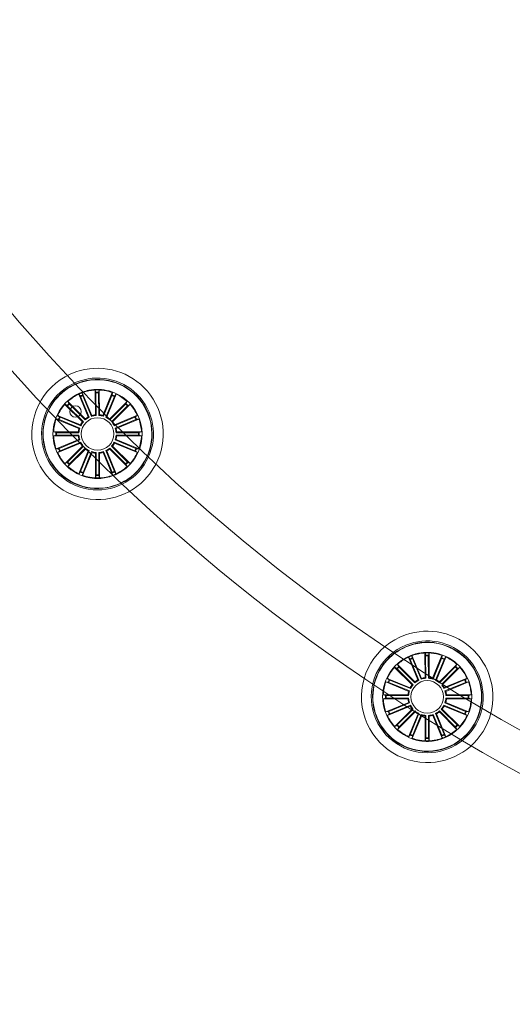
# Model space of a CAD drawing. Units: millimetres. Extents: x 0.1 to 15.7, y -1 to 10.6.
# Drawn here: x 4.7 to 5.1, y 2.1 to 2.8 of the extents above; entities that cross this region are included whole.
import ezdxf

# ---------------------------------------------------------------- set-up
doc = ezdxf.new("R2010")
doc.units = ezdxf.units.MM
doc.layers.add('S&C_lighting', color=8, linetype='Continuous', lineweight=0)

# ---------------------------------------------------------------- blocks, each defined once
blk = doc.blocks.new('*U39')
at = {"layer": 'S&C_lighting', "linetype": 'Continuous', "lineweight": 15}
for p, q in [((-1.02517, -1.00877), (-1.02529, -0.98979)), ((-1.02529, -0.98979), (-1.02475, -0.99154)), ((-1.02523, -0.98979), (-1.02469, -0.99154)), ((-1.02214, -0.98977), (-1.02266, -0.99153)), ((-1.02205, -1.00876), (-1.02214, -0.98977)), ((-1.03292, -1.01203), (-1.04638, -0.99864)), ((-1.04638, -0.99864), (-1.04551, -1.00026)), ((-1.04631, -0.99858), (-1.04544, -1.00019)), ((-1.03808, -0.99303), (-1.03691, -0.99445)), ((-1.03065, -1.0105), (-1.03796, -0.99298)), ((-1.03796, -0.99298), (-1.0368, -0.9944)), ((-1.03659, -0.99485), (-1.02995, -1.01075)), ((-1.02785, -1.00933), (-1.03523, -0.99183)), ((-1.03523, -0.99183), (-1.03503, -0.99366)), ((-1.03486, -0.99412), (-1.02816, -1.01)), ((-1.02473, -0.99204), (-1.02461, -1.00927)), ((-1.02268, -0.99202), (-1.0226, -1.00926)), ((-1.01936, -1.00928), (-1.01218, -0.9917)), ((-1.01252, -0.994), (-1.01904, -1.00995)), ((-1.01058, -0.99479), (-1.01716, -1.01073)), ((-1.01645, -1.01047), (-1.00921, -0.99292)), ((-1.01418, -1.01199), (-1.00077, -0.99855)), ((-1.01218, -0.9917), (-1.01235, -0.99353)), ((-1.01203, -0.99176), (-1.01221, -0.99358)), ((-1.00917, -0.99294), (-1.01033, -0.99436)), ((-1.00074, -0.99858), (-1.00161, -1.00019)), ((-1.03512, -1.01425), (-1.04861, -1.00089)), ((-1.04861, -1.00089), (-1.04699, -1.00175)), ((-1.0485, -1.00076), (-1.04688, -1.00163)), ((-1.04663, -1.00208), (-1.03438, -1.01421)), ((-1.04517, -1.00062), (-1.03295, -1.01277)), ((-1.00197, -1.00053), (-1.01414, -1.01274)), ((-1.00053, -1.00197), (-1.01233, -1.01376)), ((-1.01197, -1.01419), (-0.99855, -1.00076)), ((-0.99855, -1.00076), (-1.00017, -1.00163)), ((-1.03778, -1.01932), (-1.05532, -1.01205)), ((-1.05532, -1.01205), (-1.05349, -1.01224)), ((-1.03663, -1.01653), (-1.05421, -1.00935)), ((-1.05421, -1.00935), (-1.05278, -1.01051)), ((-1.05414, -1.0092), (-1.05271, -1.01036)), ((-1.05303, -1.01241), (-1.0371, -1.019)), ((-1.05233, -1.01071), (-1.03637, -1.01723)), ((-0.99478, -1.01057), (-1.01071, -1.01717)), ((-1.01045, -1.01646), (-0.99291, -1.0092)), ((-0.99402, -1.01241), (-1.00995, -1.019)), ((-1.00927, -1.01932), (-0.99173, -1.01205)), ((-0.99291, -1.0092), (-0.99434, -1.01036)), ((-0.99173, -1.01205), (-0.99356, -1.01224)), ((-1.00995, -1.019), (-1.00927, -1.01932)), ((-1.03831, -1.02201), (-1.0573, -1.02201)), ((-1.0573, -1.02201), (-1.05554, -1.02253)), ((-1.0573, -1.0251), (-1.05554, -1.02457)), ((-1.03831, -1.0251), (-1.0573, -1.0251)), ((-1.03778, -1.02778), (-1.05532, -1.03505)), ((-1.05505, -1.02256), (-1.03781, -1.02256)), ((-1.05505, -1.02455), (-1.03781, -1.02455)), ((-1.05303, -1.0347), (-1.0371, -1.0281)), ((-1.03781, -1.02256), (-1.03831, -1.02201)), ((-1.0371, -1.0281), (-1.03778, -1.02778)), ((-0.99402, -1.0347), (-1.00995, -1.0281)), ((-1.00927, -1.02778), (-0.99173, -1.03505)), ((-0.992, -1.02256), (-1.00924, -1.02256)), ((-1.00924, -1.02455), (-1.00874, -1.0251)), ((-0.992, -1.02455), (-1.00924, -1.02455)), ((-1.00874, -1.02201), (-0.98975, -1.02201)), ((-1.00874, -1.0251), (-0.98975, -1.0251)), ((-0.98975, -1.02201), (-0.99151, -1.02253)), ((-0.98975, -1.0251), (-0.99151, -1.02457)), ((-1.05532, -1.03505), (-1.05349, -1.03486)), ((-1.0366, -1.03064), (-1.05414, -1.0379)), ((-1.05414, -1.0379), (-1.05271, -1.03674)), ((-1.05227, -1.03653), (-1.03634, -1.02994)), ((-1.03507, -1.03292), (-1.0485, -1.04634)), ((-1.04652, -1.04514), (-1.03457, -1.03319)), ((-1.03288, -1.03511), (-1.0463, -1.04854)), ((-1.0451, -1.04656), (-1.03292, -1.03436)), ((-1.03061, -1.03663), (-1.03786, -1.05417)), ((-1.03649, -1.0523), (-1.0299, -1.03637)), ((-1.03433, -1.03295), (-1.03507, -1.03292)), ((-1.01056, -1.0523), (-1.01715, -1.03637)), ((-1.01645, -1.03663), (-1.0092, -1.05417)), ((-1.01417, -1.03511), (-1.00076, -1.04854)), ((-1.00196, -1.04656), (-1.01414, -1.03436)), ((-1.00051, -1.04512), (-1.01271, -1.03294)), ((-1.01197, -1.03291), (-0.99853, -1.04632)), ((-0.99477, -1.03651), (-1.0107, -1.02993)), ((-1.01045, -1.03063), (-0.9929, -1.03788)), ((-0.99291, -1.0379), (-0.99434, -1.03674)), ((-0.99291, -1.03789), (-0.99433, -1.03673)), ((-0.99173, -1.03505), (-0.99356, -1.03486)), ((-0.99173, -1.03504), (-0.99355, -1.03485)), ((-1.02775, -1.03781), (-1.03502, -1.05535)), ((-1.03467, -1.05306), (-1.02807, -1.03713)), ((-1.02507, -1.03834), (-1.02507, -1.05733)), ((-1.02452, -1.05507), (-1.02452, -1.03784)), ((-1.02246, -1.05507), (-1.0225, -1.03783)), ((-1.02195, -1.03834), (-1.02191, -1.05732)), ((-1.01926, -1.0378), (-1.01196, -1.05532)), ((-1.01232, -1.05303), (-1.01895, -1.03712)), ((-1.0485, -1.04634), (-1.04688, -1.04547)), ((-1.04631, -1.04853), (-1.04544, -1.04691)), ((-1.00077, -1.04856), (-1.00164, -1.04694)), ((-1.00074, -1.04853), (-1.00161, -1.04691)), ((-0.99858, -1.04637), (-1.0002, -1.0455)), ((-0.99855, -1.04634), (-1.00017, -1.04547)), ((-0.99854, -1.04633), (-1.00016, -1.04546)), ((-1.03788, -1.05416), (-1.03672, -1.05274)), ((-1.03504, -1.05534), (-1.03485, -1.05351)), ((-1.03502, -1.05535), (-1.03484, -1.05352)), ((-1.02508, -1.05732), (-1.02456, -1.05557)), ((-1.02199, -1.05733), (-1.02252, -1.05557)), ((-1.02192, -1.05732), (-1.02246, -1.05556)), ((-1.01198, -1.05533), (-1.01216, -1.0535)), ((-1.00921, -1.05418), (-1.01037, -1.05276)), ((-1.00912, -1.05414), (-1.01029, -1.05272)), ((-0.78465, -1.19513), (-0.78348, -1.19654)), ((-0.77722, -1.21259), (-0.78454, -1.19507)), ((-0.78454, -1.19507), (-0.78337, -1.19649)), ((-0.77442, -1.21142), (-0.7818, -1.19393)), ((-0.7818, -1.19393), (-0.78161, -1.19575)), ((-0.77174, -1.21087), (-0.77187, -1.19188)), ((-0.77187, -1.19188), (-0.77133, -1.19364)), ((-0.7718, -1.19188), (-0.77127, -1.19364)), ((-0.7713, -1.19413), (-0.77119, -1.21137)), ((-0.76925, -1.19412), (-0.76917, -1.21136)), ((-0.76871, -1.19186), (-0.76923, -1.19363)), ((-0.76862, -1.21085), (-0.76871, -1.19186)), ((-0.76594, -1.21137), (-0.75875, -1.1938)), ((-0.76303, -1.21256), (-0.75579, -1.19501)), ((-0.75875, -1.1938), (-0.75893, -1.19563)), ((-0.7586, -1.19385), (-0.75879, -1.19568)), ((-0.75575, -1.19503), (-0.75691, -1.19646)), ((-0.7817, -1.21634), (-0.79519, -1.20298)), ((-0.79519, -1.20298), (-0.79357, -1.20384)), ((-0.79508, -1.20286), (-0.79346, -1.20373)), ((-0.7795, -1.21412), (-0.79296, -1.20073)), ((-0.79296, -1.20073), (-0.79208, -1.20235)), ((-0.79289, -1.20067), (-0.79202, -1.20229)), ((-0.79175, -1.20271), (-0.77953, -1.21487)), ((-0.78316, -1.19694), (-0.77652, -1.21285)), ((-0.78144, -1.19621), (-0.77474, -1.2121)), ((-0.75909, -1.19609), (-0.76562, -1.21205)), ((-0.75716, -1.19689), (-0.76373, -1.21282)), ((-0.76075, -1.21408), (-0.74735, -1.20064)), ((-0.74855, -1.20262), (-0.76072, -1.21483)), ((-0.75855, -1.21628), (-0.74513, -1.20286)), ((-0.74731, -1.20067), (-0.74818, -1.20229)), ((-0.74513, -1.20286), (-0.74674, -1.20373)), ((-0.7932, -1.20417), (-0.78095, -1.2163)), ((-0.74711, -1.20406), (-0.7589, -1.21585)), ((-0.78436, -1.22141), (-0.8019, -1.21415)), ((-0.8019, -1.21415), (-0.80007, -1.21433)), ((-0.78321, -1.21862), (-0.80078, -1.21145)), ((-0.80078, -1.21145), (-0.79936, -1.2126)), ((-0.80071, -1.21129), (-0.79929, -1.21245)), ((-0.7996, -1.2145), (-0.78368, -1.2211)), ((-0.79891, -1.21281), (-0.78295, -1.21932)), ((-0.74136, -1.21266), (-0.75729, -1.21926)), ((-0.75703, -1.21856), (-0.73949, -1.21129)), ((-0.7406, -1.2145), (-0.75652, -1.2211)), ((-0.75585, -1.22141), (-0.73831, -1.21415)), ((-0.73949, -1.21129), (-0.74091, -1.21245)), ((-0.73831, -1.21415), (-0.74013, -1.21433)), ((-0.78489, -1.2241), (-0.80387, -1.2241)), ((-0.80387, -1.2241), (-0.80212, -1.22463)), ((-0.80162, -1.22465), (-0.78439, -1.22465)), ((-0.78439, -1.22465), (-0.78489, -1.2241)), ((-0.75652, -1.2211), (-0.75585, -1.22141)), ((-0.73858, -1.22465), (-0.75582, -1.22465)), ((-0.75531, -1.2241), (-0.73633, -1.2241)), ((-0.73633, -1.2241), (-0.73809, -1.22463)), ((-0.80387, -1.22719), (-0.80212, -1.22666)), ((-0.78489, -1.22719), (-0.80387, -1.22719)), ((-0.78436, -1.22988), (-0.8019, -1.23714)), ((-0.80162, -1.22664), (-0.78439, -1.22664)), ((-0.78317, -1.23273), (-0.80071, -1.24)), ((-0.7996, -1.23679), (-0.78368, -1.23019)), ((-0.79884, -1.23863), (-0.78292, -1.23203)), ((-0.78368, -1.23019), (-0.78436, -1.22988)), ((-0.74135, -1.2386), (-0.75728, -1.23202)), ((-0.75702, -1.23272), (-0.73948, -1.23997)), ((-0.7406, -1.23679), (-0.75652, -1.23019)), ((-0.75585, -1.22988), (-0.73831, -1.23714)), ((-0.75582, -1.22664), (-0.75531, -1.22719)), ((-0.73858, -1.22664), (-0.75582, -1.22664)), ((-0.75531, -1.22719), (-0.73633, -1.22719)), ((-0.73633, -1.22719), (-0.73809, -1.22666)), ((-0.8019, -1.23714), (-0.80007, -1.23696)), ((-0.80071, -1.24), (-0.79929, -1.23884)), ((-0.78165, -1.23501), (-0.79508, -1.24843)), ((-0.79309, -1.24723), (-0.78115, -1.23528)), ((-0.77946, -1.2372), (-0.79288, -1.25063)), ((-0.79168, -1.24865), (-0.77949, -1.23645)), ((-0.77718, -1.23872), (-0.78444, -1.25626)), ((-0.78307, -1.25439), (-0.77648, -1.23846)), ((-0.78091, -1.23504), (-0.78165, -1.23501)), ((-0.77433, -1.2399), (-0.7816, -1.25744)), ((-0.78124, -1.25515), (-0.77465, -1.23922)), ((-0.77165, -1.24043), (-0.77164, -1.25942)), ((-0.77109, -1.25717), (-0.7711, -1.23993)), ((-0.76904, -1.25716), (-0.76907, -1.23993)), ((-0.76852, -1.24043), (-0.76848, -1.25942)), ((-0.76584, -1.23989), (-0.75854, -1.25741)), ((-0.75889, -1.25512), (-0.76553, -1.23921)), ((-0.75714, -1.2544), (-0.76373, -1.23847)), ((-0.76302, -1.23872), (-0.75577, -1.25627)), ((-0.76075, -1.2372), (-0.74733, -1.25064)), ((-0.74853, -1.24866), (-0.76071, -1.23646)), ((-0.74709, -1.24721), (-0.75929, -1.23503)), ((-0.75854, -1.235), (-0.74511, -1.24841)), ((-0.73948, -1.23999), (-0.74091, -1.23883)), ((-0.73949, -1.24), (-0.74091, -1.23884)), ((-0.7383, -1.23713), (-0.74013, -1.23695)), ((-0.73831, -1.23714), (-0.74013, -1.23696)), ((-0.79508, -1.24843), (-0.79346, -1.24756)), ((-0.74516, -1.24847), (-0.74677, -1.24759)), ((-0.74513, -1.24843), (-0.74674, -1.24756)), ((-0.74512, -1.24843), (-0.74674, -1.24756)), ((-0.79289, -1.25062), (-0.79202, -1.249)), ((-0.78445, -1.25626), (-0.78329, -1.25483)), ((-0.78161, -1.25743), (-0.78143, -1.25561)), ((-0.7816, -1.25744), (-0.78141, -1.25561)), ((-0.75855, -1.25742), (-0.75874, -1.25559)), ((-0.75579, -1.25627), (-0.75695, -1.25485)), ((-0.7557, -1.25623), (-0.75686, -1.25481)), ((-0.74734, -1.25065), (-0.74821, -1.24903)), ((-0.74731, -1.25062), (-0.74818, -1.249)), ((-0.77166, -1.25942), (-0.77113, -1.25766)), ((-0.76857, -1.25942), (-0.7691, -1.25766)), ((-0.7685, -1.25942), (-0.76903, -1.25766))]:
    blk.add_line(p, q, dxfattribs=at)
at = {"layer": 'S&C_lighting'}
for centre, radius in [((0, 0), 1.46198), ((0, 0), 1.43302), ((-1.04045, -1.00634), 0.00441)]:
    blk.add_circle(centre, radius, dxfattribs=at)
at = {"layer": 'S&C_lighting', "linetype": 'Continuous', "lineweight": 15}
for centre in [(-1.02352, -1.02355), (-0.7701, -1.22564)]:
    blk.add_circle(centre, 0.0125, dxfattribs=at)
for centre, radius, start, end in [((-1.02352, -1.02355), 0.0505, 109.35823, 268.64177), ((-1.02352, -1.02355), 0.0505, 45, 109.35823), ((-1.02352, -1.02355), 0.043, 112.5598, 265.4402), ((-1.02352, -1.02355), 0.04199, 78.36979, 225), ((-1.02352, -1.02355), 0.043, 45, 112.5598), ((-1.02352, -1.02355), 0.04175, 264.81197, 113.18803), ((-1.02352, -1.02355), 0.04199, 299.63021, 78.36979), ((-1.02352, -1.02355), 0.04175, 113.18803, 225), ((-1.02307, -1.02527), 0.03598, 101.34913, 117.17575), ((-1.02362, -1.02329), 0.03353, 101.10491, 118.21955), ((-1.02346, -1.02436), 0.03502, 75.40695, 101.02192), ((-1.02352, -1.02355), 0.03381, 74.70601, 101.17549), ((-1.02352, -1.02355), 0.0505, 268.64177, 45), ((-1.02352, -1.02355), 0.03425, 45, 74.95997), ((-1.02352, -1.02355), 0.03381, 70.12023, 74.70601), ((-1.02352, -1.02355), 0.03425, 117.81734, 260.18266), ((-1.02352, -1.02355), 0.03381, 118.14897, 132.37977), ((-1.02352, -1.02355), 0.03203, 111.05348, 114.69241), ((-1.02352, -1.02355), 0.03154, 111.06443, 114.68147), ((-1.02352, -1.02355), 0.043, 265.4402, 45), ((-1.02352, -1.02355), 0.03203, 88.44737, 92.0863), ((-1.02352, -1.02355), 0.03154, 88.45831, 92.07536), ((-1.02352, -1.02355), 0.03154, 65.69148, 69.30852), ((-1.02352, -1.02355), 0.03203, 65.68054, 69.31946), ((-1.02352, -1.02355), 0.03381, 47.62023, 64.87977), ((-1.02352, -1.02355), 0.03381, 137.62023, 154.87977), ((-1.02352, -1.02355), 0.03203, 133.18054, 136.81946), ((-1.02352, -1.02355), 0.03154, 133.19148, 136.80852), ((-1.02352, -1.02355), 0.03425, 303.04003, 45), ((-1.02352, -1.02355), 0.03154, 43.19148, 46.80852), ((-1.02352, -1.02355), 0.03203, 43.18054, 46.81946), ((-1.02352, -1.02355), 0.03381, 25.12023, 42.37977), ((-1.02352, -1.02355), 0.03381, 160.12023, 177.37977), ((-1.02352, -1.02355), 0.03203, 155.68054, 159.31946), ((-1.02352, -1.02355), 0.03154, 155.69148, 159.30852), ((-1.02352, -1.02355), 0.01432, 139.27492, 153.80295), ((-1.02352, -1.02355), 0.01432, 116.64342, 131.17145), ((-1.02352, -1.02355), 0.01487, 118.62403, 129.19084), ((-1.02352, -1.02355), 0.01432, 94.35893, 108.88696), ((-1.02352, -1.02355), 0.01487, 96.33954, 106.90636), ((-1.02352, -1.02355), 0.01432, 71.75282, 86.28085), ((-1.02352, -1.02355), 0.01487, 73.73343, 84.30024), ((-1.02352, -1.02355), 0.01432, 49.06146, 63.58949), ((-1.02352, -1.02355), 0.01487, 51.04207, 61.60888), ((-1.02352, -1.02355), 0.01487, 28.46659, 39.03341), ((-1.02352, -1.02355), 0.03154, 20.69148, 24.30852), ((-1.02352, -1.02355), 0.03203, 20.68054, 24.31946), ((-1.02352, -1.02355), 0.03381, 2.62023, 19.87977), ((-1.02352, -1.02355), 0.01487, 163.46659, 174.03341), ((-1.02352, -1.02355), 0.01432, 161.48599, 176.01401), ((-1.02352, -1.02355), 0.01487, 141.25553, 151.82234), ((-1.02352, -1.02355), 0.01432, 26.48599, 37.61584), ((-1.02352, -1.02355), 0.01432, 3.98599, 18.51401), ((-1.02352, -1.02355), 0.01487, 5.96659, 16.53341), ((-1.02352, -1.02355), 0.03381, 182.62023, 199.87977), ((-1.02352, -1.02355), 0.03203, 178.18054, 181.81946), ((-1.02352, -1.02355), 0.03154, 178.19148, 181.80852), ((-1.02352, -1.02355), 0.01487, 185.96659, 196.53341), ((-1.02352, -1.02355), 0.01432, 183.98599, 198.51401), ((-1.02352, -1.02355), 0.01432, 341.48599, 356.01401), ((-1.02352, -1.02355), 0.01487, 343.46659, 354.03341), ((-1.02352, -1.02355), 0.03154, 358.19148, 1.80852), ((-1.02352, -1.02355), 0.03381, 340.12023, 357.37977), ((-1.02352, -1.02355), 0.03203, 358.18054, 1.81946), ((-1.02352, -1.02355), 0.03203, 200.68054, 204.31946), ((-1.02352, -1.02355), 0.03154, 200.69148, 204.30852), ((-1.02352, -1.02355), 0.01487, 208.46659, 219.03341), ((-1.02352, -1.02355), 0.01432, 206.48599, 218.75932), ((-1.02352, -1.02355), 0.01432, 229.01531, 243.54334), ((-1.02352, -1.02355), 0.01487, 230.99592, 241.56273), ((-1.02352, -1.02355), 0.01432, 296.44057, 310.9686), ((-1.02352, -1.02355), 0.01487, 298.42118, 308.98799), ((-1.02352, -1.02355), 0.01432, 319.03378, 333.56181), ((-1.02352, -1.02355), 0.01487, 321.01439, 331.5812), ((-1.02352, -1.02355), 0.03154, 335.70995, 339.327), ((-1.02352, -1.02355), 0.03154, 335.69148, 339.30852), ((-1.02352, -1.02355), 0.03203, 335.68054, 339.31946), ((-1.02352, -1.02355), 0.03203, 335.69901, 339.33794), ((-1.02352, -1.02355), 0.03381, 205.12023, 222.37977), ((-1.02352, -1.02355), 0.01432, 251.49022, 266.01825), ((-1.02352, -1.02355), 0.01487, 253.47083, 264.03765), ((-1.02352, -1.02355), 0.01432, 274.10887, 288.6369), ((-1.02352, -1.02355), 0.01487, 276.08948, 286.6563), ((-1.02352, -1.02355), 0.03381, 317.62023, 334.87977), ((-1.02352, -1.02355), 0.03203, 223.18054, 226.81946), ((-1.02352, -1.02355), 0.03154, 223.19148, 226.80852), ((-1.02352, -1.02355), 0.03381, 227.62023, 244.87977), ((-1.02352, -1.02355), 0.03381, 290.74104, 303.29399), ((-1.02352, -1.02355), 0.03381, 303.29399, 312.37977), ((-1.02352, -1.02355), 0.03154, 313.11674, 316.73378), ((-1.02352, -1.02355), 0.03154, 313.19148, 316.80852), ((-1.02352, -1.02355), 0.03203, 313.1058, 316.74472), ((-1.02352, -1.02355), 0.03203, 313.18054, 316.81946), ((-1.02352, -1.02355), 0.04199, 225, 299.63021), ((-1.02352, -1.02355), 0.04175, 225, 264.81197), ((-1.02352, -1.02355), 0.03203, 245.68054, 249.31946), ((-1.02352, -1.02355), 0.03154, 245.69148, 249.30852), ((-1.02352, -1.02355), 0.03381, 250.12023, 259.85103), ((-1.02352, -1.02355), 0.03381, 259.85103, 271.7425), ((-1.02342, -1.01885), 0.03891, 261.21684, 271.3833), ((-1.02352, -1.02355), 0.03203, 268.15545, 271.79438), ((-1.02352, -1.02355), 0.03154, 268.16639, 271.78344), ((-1.02352, -1.02355), 0.03381, 271.7425, 290.74104), ((-1.02352, -1.02355), 0.03421, 271.7425, 290.74104), ((-1.02352, -1.02355), 0.03154, 290.78504, 294.40209), ((-1.02352, -1.02355), 0.03203, 290.7741, 294.41303), ((-1.02517, -1.01985), 0.03826, 291.07335, 302.0736), ((-0.7701, -1.22564), 0.0505, 109.35823, 268.64177), ((-0.7701, -1.22564), 0.0505, 45, 109.35823), ((-0.7701, -1.22564), 0.043, 112.5598, 265.4402), ((-0.7701, -1.22564), 0.04199, 78.36979, 225), ((-0.7701, -1.22564), 0.04175, 113.18803, 225), ((-0.7701, -1.22564), 0.043, 45, 112.5598), ((-0.7701, -1.22564), 0.04175, 264.81197, 113.18803), ((-0.7701, -1.22564), 0.04199, 299.63021, 78.36979), ((-0.7701, -1.22564), 0.03425, 117.81734, 260.18266), ((-0.7701, -1.22564), 0.03381, 118.14897, 132.37977), ((-0.76965, -1.22736), 0.03598, 101.34913, 117.17575), ((-0.7702, -1.22538), 0.03353, 101.10491, 118.21955), ((-0.7701, -1.22564), 0.03203, 111.05348, 114.69241), ((-0.77004, -1.22646), 0.03502, 75.40695, 101.02192), ((-0.7701, -1.22564), 0.03381, 74.70601, 101.17549), ((-0.7701, -1.22564), 0.043, 265.4402, 45), ((-0.7701, -1.22564), 0.0505, 268.64177, 45), ((-0.7701, -1.22564), 0.03203, 88.44737, 92.0863), ((-0.7701, -1.22564), 0.03154, 88.45831, 92.07536), ((-0.7701, -1.22564), 0.03425, 45, 74.95997), ((-0.7701, -1.22564), 0.03381, 70.12023, 74.70601), ((-0.7701, -1.22564), 0.03203, 65.68054, 69.31946), ((-0.7701, -1.22564), 0.03381, 47.62023, 64.87977), ((-0.7701, -1.22564), 0.03381, 137.62023, 154.87977), ((-0.7701, -1.22564), 0.03203, 133.18054, 136.81946), ((-0.7701, -1.22564), 0.03154, 133.19148, 136.80852), ((-0.7701, -1.22564), 0.03154, 111.06443, 114.68147), ((-0.7701, -1.22564), 0.03154, 65.69148, 69.30852), ((-0.7701, -1.22564), 0.03425, 303.04003, 45), ((-0.7701, -1.22564), 0.03154, 43.19148, 46.80852), ((-0.7701, -1.22564), 0.03203, 43.18054, 46.81946), ((-0.7701, -1.22564), 0.03381, 25.12023, 42.37977), ((-0.7701, -1.22564), 0.01487, 96.33954, 106.90636), ((-0.7701, -1.22564), 0.01487, 73.73343, 84.30024), ((-0.7701, -1.22564), 0.03381, 160.12023, 177.37977), ((-0.7701, -1.22564), 0.03203, 155.68054, 159.31946), ((-0.7701, -1.22564), 0.03154, 155.69148, 159.30852), ((-0.7701, -1.22564), 0.01487, 141.25553, 151.82234), ((-0.7701, -1.22564), 0.01432, 139.27492, 153.80295), ((-0.7701, -1.22564), 0.01432, 116.64342, 131.17145), ((-0.7701, -1.22564), 0.01487, 118.62403, 129.19084), ((-0.7701, -1.22564), 0.01432, 94.35893, 108.88696), ((-0.7701, -1.22564), 0.01432, 71.75282, 86.28085), ((-0.7701, -1.22564), 0.01432, 49.06146, 63.58949), ((-0.7701, -1.22564), 0.01487, 51.04207, 61.60888), ((-0.7701, -1.22564), 0.01432, 26.48599, 37.61584), ((-0.7701, -1.22564), 0.01487, 28.46659, 39.03341), ((-0.7701, -1.22564), 0.03154, 20.69148, 24.30852), ((-0.7701, -1.22564), 0.03203, 20.68054, 24.31946), ((-0.7701, -1.22564), 0.03381, 2.62023, 19.87977), ((-0.7701, -1.22564), 0.03203, 178.18054, 181.81946), ((-0.7701, -1.22564), 0.03154, 178.19148, 181.80852), ((-0.7701, -1.22564), 0.01487, 163.46659, 174.03341), ((-0.7701, -1.22564), 0.01432, 161.48599, 176.01401), ((-0.7701, -1.22564), 0.01432, 3.98599, 18.51401), ((-0.7701, -1.22564), 0.01487, 5.96659, 16.53341), ((-0.7701, -1.22564), 0.03154, 358.19148, 1.80852), ((-0.7701, -1.22564), 0.03203, 358.18054, 1.81946), ((-0.7701, -1.22564), 0.03381, 182.62023, 199.87977), ((-0.7701, -1.22564), 0.01487, 185.96659, 196.53341), ((-0.7701, -1.22564), 0.01432, 183.98599, 198.51401), ((-0.7701, -1.22564), 0.01487, 208.46659, 219.03341), ((-0.7701, -1.22564), 0.01432, 206.48599, 218.75932), ((-0.7701, -1.22564), 0.01432, 319.03378, 333.56181), ((-0.7701, -1.22564), 0.01487, 321.01439, 331.5812), ((-0.7701, -1.22564), 0.01432, 341.48599, 356.01401), ((-0.7701, -1.22564), 0.01487, 343.46659, 354.03341), ((-0.7701, -1.22564), 0.03381, 340.12023, 357.37977), ((-0.7701, -1.22564), 0.03381, 205.12023, 222.37977), ((-0.7701, -1.22564), 0.03203, 200.68054, 204.31946), ((-0.7701, -1.22564), 0.03154, 200.69148, 204.30852), ((-0.7701, -1.22564), 0.01432, 229.01531, 243.54334), ((-0.7701, -1.22564), 0.01487, 230.99592, 241.56273), ((-0.7701, -1.22564), 0.01432, 251.49022, 266.01825), ((-0.7701, -1.22564), 0.01487, 253.47083, 264.03765), ((-0.7701, -1.22564), 0.01432, 274.10887, 288.6369), ((-0.7701, -1.22564), 0.01487, 276.08948, 286.6563), ((-0.7701, -1.22564), 0.01432, 296.44057, 310.9686), ((-0.7701, -1.22564), 0.01487, 298.42118, 308.98799), ((-0.7701, -1.22564), 0.03381, 317.62023, 334.87977), ((-0.7701, -1.22564), 0.03154, 335.69148, 339.30852), ((-0.7701, -1.22564), 0.03154, 335.70995, 339.327), ((-0.7701, -1.22564), 0.03203, 335.69901, 339.33794), ((-0.7701, -1.22564), 0.03203, 335.68054, 339.31946), ((-0.7701, -1.22564), 0.03203, 223.18054, 226.81946), ((-0.7701, -1.22564), 0.03154, 223.19148, 226.80852), ((-0.7701, -1.22564), 0.03154, 313.11674, 316.73378), ((-0.7701, -1.22564), 0.03154, 313.19148, 316.80852), ((-0.7701, -1.22564), 0.03203, 313.1058, 316.74472), ((-0.7701, -1.22564), 0.03203, 313.18054, 316.81946), ((-0.7701, -1.22564), 0.04199, 225, 299.63021), ((-0.7701, -1.22564), 0.04175, 225, 264.81197), ((-0.7701, -1.22564), 0.03381, 227.62023, 244.87977), ((-0.7701, -1.22564), 0.03203, 245.68054, 249.31946), ((-0.7701, -1.22564), 0.03154, 245.69148, 249.30852), ((-0.7701, -1.22564), 0.03154, 290.78504, 294.40209), ((-0.7701, -1.22564), 0.03203, 290.7741, 294.41303), ((-0.7701, -1.22564), 0.03381, 290.74104, 303.29399), ((-0.77174, -1.22194), 0.03826, 291.07335, 302.0736), ((-0.7701, -1.22564), 0.03381, 303.29399, 312.37977), ((-0.7701, -1.22564), 0.03381, 250.12023, 259.85103), ((-0.7701, -1.22564), 0.03381, 259.85103, 271.7425), ((-0.77, -1.22094), 0.03891, 261.21684, 271.3833), ((-0.7701, -1.22564), 0.03203, 268.15545, 271.79438), ((-0.7701, -1.22564), 0.03154, 268.16639, 271.78344), ((-0.7701, -1.22564), 0.03381, 271.7425, 290.74104), ((-0.7701, -1.22564), 0.03421, 271.7425, 290.74104)]:
    blk.add_arc(centre, radius, start, end, dxfattribs=at)
for points, knots in [([(-1.03669, -0.99489), (-1.03672, -0.99484), (-1.03676, -0.99474), (-1.03682, -0.9946), (-1.03687, -0.9945), (-1.0369, -0.99446), (-1.0369, -0.99445), (-1.03691, -0.99445)], [0, 0, 0, 0, 0.241149, 0.482344, 0.723442, 0.964622, 1, 1, 1, 1]), ([(-1.03503, -0.99366), (-1.03503, -0.99367), (-1.03502, -0.9937), (-1.03498, -0.99381), (-1.03493, -0.99394), (-1.03489, -0.99405), (-1.03486, -0.99411), (-1.03486, -0.99412)], [0, 0, 0, 0, 0.241469, 0.483021, 0.724231, 0.965315, 1, 1, 1, 1]), ([(-1.02473, -0.99204), (-1.02473, -0.99198), (-1.02473, -0.99187), (-1.02473, -0.99172), (-1.02474, -0.99161), (-1.02475, -0.99156), (-1.02475, -0.99155), (-1.02475, -0.99154)], [0, 0, 0, 0, 0.241174, 0.482354, 0.723462, 0.96463, 1, 1, 1, 1]), ([(-1.02467, -0.99203), (-1.02467, -0.99198), (-1.02467, -0.99187), (-1.02467, -0.99172), (-1.02468, -0.9916), (-1.02469, -0.99156), (-1.02469, -0.99154), (-1.02469, -0.99154)], [0, 0, 0, 0, 0.241149, 0.482344, 0.723442, 0.964622, 1, 1, 1, 1]), ([(-1.02266, -0.99153), (-1.02266, -0.99155), (-1.02266, -0.99158), (-1.02267, -0.99169), (-1.02268, -0.99183), (-1.02268, -0.99195), (-1.02268, -0.99202), (-1.02268, -0.99202)], [0, 0, 0, 0, 0.241469, 0.483021, 0.724231, 0.965315, 1, 1, 1, 1]), ([(-1.01252, -0.994), (-1.0125, -0.99394), (-1.01246, -0.99384), (-1.0124, -0.9937), (-1.01237, -0.99359), (-1.01235, -0.99355), (-1.01235, -0.99353), (-1.01235, -0.99353)], [0, 0, 0, 0, 0.241174, 0.482354, 0.723462, 0.96463, 1, 1, 1, 1]), ([(-1.01238, -0.99405), (-1.01236, -0.994), (-1.01232, -0.99389), (-1.01226, -0.99375), (-1.01223, -0.99364), (-1.01221, -0.9936), (-1.01221, -0.99359), (-1.01221, -0.99358)], [0, 0, 0, 0, 0.241149, 0.482341, 0.723446, 0.96463, 1, 1, 1, 1]), ([(-1.01033, -0.99436), (-1.01034, -0.99438), (-1.01036, -0.9944), (-1.01041, -0.9945), (-1.01047, -0.99463), (-1.01051, -0.99474), (-1.01054, -0.9948), (-1.01054, -0.99481)], [0, 0, 0, 0, 0.241463, 0.483027, 0.72422, 0.965301, 1, 1, 1, 1]), ([(-1.04652, -1.00197), (-1.04656, -1.00193), (-1.04664, -1.00185), (-1.04675, -1.00174), (-1.04683, -1.00167), (-1.04687, -1.00164), (-1.04688, -1.00163), (-1.04688, -1.00163)], [0, 0, 0, 0, 0.241155, 0.482348, 0.723454, 0.964626, 1, 1, 1, 1]), ([(-1.04544, -1.00019), (-1.04543, -1.00021), (-1.04542, -1.00023), (-1.04534, -1.00032), (-1.04524, -1.00042), (-1.04516, -1.00051), (-1.04512, -1.00055), (-1.04511, -1.00056)], [0, 0, 0, 0, 0.241471, 0.483022, 0.724242, 0.965298, 1, 1, 1, 1]), ([(-1.00194, -1.00056), (-1.0019, -1.00052), (-1.00182, -1.00044), (-1.00172, -1.00033), (-1.00164, -1.00024), (-1.00161, -1.00021), (-1.00161, -1.0002), (-1.00161, -1.00019)], [0, 0, 0, 0, 0.241155, 0.482348, 0.723453, 0.964628, 1, 1, 1, 1]), ([(-1.00017, -1.00163), (-1.00018, -1.00164), (-1.00021, -1.00166), (-1.00029, -1.00173), (-1.00039, -1.00183), (-1.00048, -1.00191), (-1.00053, -1.00196), (-1.00053, -1.00197)], [0, 0, 0, 0, 0.241469, 0.483018, 0.724234, 0.965302, 1, 1, 1, 1]), ([(-1.05303, -1.01241), (-1.05308, -1.01239), (-1.05318, -1.01234), (-1.05332, -1.01229), (-1.05343, -1.01225), (-1.05348, -1.01224), (-1.05349, -1.01224), (-1.05349, -1.01224)], [0, 0, 0, 0, 0.241174, 0.482354, 0.723462, 0.96463, 1, 1, 1, 1]), ([(-1.05271, -1.01036), (-1.0527, -1.01037), (-1.05267, -1.01039), (-1.05257, -1.01043), (-1.05244, -1.01049), (-1.05233, -1.01054), (-1.05227, -1.01057), (-1.05227, -1.01057)], [0, 0, 0, 0, 0.241453, 0.483017, 0.724212, 0.965283, 1, 1, 1, 1]), ([(-1.02461, -1.00927), (-1.02473, -1.00917), (-1.02491, -1.009), (-1.0251, -1.00884), (-1.02517, -1.00877)], [0, 0, 0, 0, 0.620911, 1, 1, 1, 1]), ([(-1.01904, -1.00995), (-1.01911, -1.00981), (-1.01921, -1.00959), (-1.01932, -1.00936), (-1.01936, -1.00928)], [0, 0, 0, 0, 0.620911, 1, 1, 1, 1]), ([(-0.99478, -1.01057), (-0.99473, -1.01055), (-0.99463, -1.0105), (-0.99449, -1.01044), (-0.99439, -1.01039), (-0.99435, -1.01037), (-0.99434, -1.01036), (-0.99434, -1.01036)], [0, 0, 0, 0, 0.241151, 0.482335, 0.723441, 0.964628, 1, 1, 1, 1]), ([(-0.99356, -1.01224), (-0.99357, -1.01224), (-0.9936, -1.01225), (-0.99371, -1.01229), (-0.99384, -1.01234), (-0.99395, -1.01238), (-0.99401, -1.0124), (-0.99402, -1.01241)], [0, 0, 0, 0, 0.241457, 0.483025, 0.724215, 0.965314, 1, 1, 1, 1]), ([(-1.0371, -1.019), (-1.03724, -1.01907), (-1.03747, -1.01917), (-1.03769, -1.01928), (-1.03778, -1.01932)], [0, 0, 0, 0, 0.620911, 1, 1, 1, 1]), ([(-1.01071, -1.01717), (-1.01065, -1.01702), (-1.01057, -1.01679), (-1.01048, -1.01655), (-1.01045, -1.01646)], [0, 0, 0, 0, 0.620911, 1, 1, 1, 1]), ([(-1.05554, -1.02253), (-1.05552, -1.02254), (-1.05549, -1.02254), (-1.05538, -1.02255), (-1.05524, -1.02255), (-1.05512, -1.02256), (-1.05506, -1.02256), (-1.05505, -1.02256)], [0, 0, 0, 0, 0.241469, 0.483021, 0.724231, 0.965315, 1, 1, 1, 1]), ([(-1.05505, -1.02455), (-1.0551, -1.02455), (-1.05522, -1.02455), (-1.05536, -1.02455), (-1.05548, -1.02456), (-1.05553, -1.02456), (-1.05554, -1.02457), (-1.05554, -1.02457)], [0, 0, 0, 0, 0.241149, 0.482344, 0.723442, 0.964622, 1, 1, 1, 1]), ([(-1.03781, -1.02455), (-1.03791, -1.02466), (-1.03808, -1.02484), (-1.03825, -1.02503), (-1.03831, -1.0251)], [0, 0, 0, 0, 0.620911, 1, 1, 1, 1]), ([(-1.00995, -1.0281), (-1.00981, -1.02803), (-1.00958, -1.02793), (-1.00935, -1.02782), (-1.00927, -1.02778)], [0, 0, 0, 0, 0.620911, 1, 1, 1, 1]), ([(-1.00924, -1.02256), (-1.00913, -1.02244), (-1.00896, -1.02226), (-1.0088, -1.02208), (-1.00874, -1.02201)], [0, 0, 0, 0, 0.620911, 1, 1, 1, 1]), ([(-0.992, -1.02256), (-0.99195, -1.02256), (-0.99183, -1.02256), (-0.99168, -1.02255), (-0.99157, -1.02254), (-0.99152, -1.02254), (-0.99151, -1.02254), (-0.99151, -1.02253)], [0, 0, 0, 0, 0.241149, 0.482341, 0.723437, 0.96463, 1, 1, 1, 1]), ([(-0.99151, -1.02457), (-0.99153, -1.02457), (-0.99156, -1.02456), (-0.99167, -1.02455), (-0.99181, -1.02455), (-0.99193, -1.02455), (-0.99199, -1.02455), (-0.992, -1.02455)], [0, 0, 0, 0, 0.241469, 0.483021, 0.724229, 0.965271, 1, 1, 1, 1]), ([(-1.05349, -1.03486), (-1.05348, -1.03486), (-1.05345, -1.03485), (-1.05334, -1.03482), (-1.05321, -1.03477), (-1.05309, -1.03472), (-1.05304, -1.0347), (-1.05303, -1.0347)], [0, 0, 0, 0, 0.241474, 0.483021, 0.724247, 0.965313, 1, 1, 1, 1]), ([(-1.05227, -1.03653), (-1.05232, -1.03656), (-1.05242, -1.0366), (-1.05256, -1.03666), (-1.05266, -1.03671), (-1.0527, -1.03673), (-1.05271, -1.03674), (-1.05271, -1.03674)], [0, 0, 0, 0, 0.241153, 0.482332, 0.72344, 0.964628, 1, 1, 1, 1]), ([(-1.03634, -1.02994), (-1.03639, -1.03008), (-1.03648, -1.03032), (-1.03656, -1.03055), (-1.0366, -1.03064)], [0, 0, 0, 0, 0.620911, 1, 1, 1, 1]), ([(-0.99434, -1.03674), (-0.99435, -1.03673), (-0.99437, -1.03672), (-0.99447, -1.03667), (-0.99461, -1.03661), (-0.99472, -1.03656), (-0.99478, -1.03654), (-0.99478, -1.03653)], [0, 0, 0, 0, 0.241453, 0.483017, 0.724212, 0.965283, 1, 1, 1, 1]), ([(-0.99433, -1.03673), (-0.99434, -1.03672), (-0.99437, -1.03671), (-0.99447, -1.03666), (-0.9946, -1.0366), (-0.99471, -1.03655), (-0.99477, -1.03653), (-0.99478, -1.03653)], [0, 0, 0, 0, 0.24146, 0.483014, 0.724213, 0.96528, 1, 1, 1, 1]), ([(-0.99402, -1.03469), (-0.99397, -1.03471), (-0.99386, -1.03475), (-0.99372, -1.0348), (-0.99361, -1.03484), (-0.99357, -1.03485), (-0.99356, -1.03485), (-0.99355, -1.03485)], [0, 0, 0, 0, 0.241141, 0.482344, 0.723444, 0.964625, 1, 1, 1, 1]), ([(-0.99402, -1.0347), (-0.99397, -1.03472), (-0.99386, -1.03476), (-0.99372, -1.03481), (-0.99362, -1.03485), (-0.99357, -1.03486), (-0.99356, -1.03486), (-0.99356, -1.03486)], [0, 0, 0, 0, 0.24117, 0.482349, 0.723455, 0.964622, 1, 1, 1, 1]), ([(-1.04688, -1.04547), (-1.04687, -1.04546), (-1.04684, -1.04544), (-1.04676, -1.04537), (-1.04665, -1.04527), (-1.04657, -1.04519), (-1.04652, -1.04514), (-1.04652, -1.04514)], [0, 0, 0, 0, 0.24146, 0.483014, 0.724217, 0.965286, 1, 1, 1, 1]), ([(-1.04511, -1.04655), (-1.04515, -1.04659), (-1.04523, -1.04666), (-1.04533, -1.04677), (-1.04541, -1.04686), (-1.04544, -1.0469), (-1.04544, -1.04691), (-1.04544, -1.04691)], [0, 0, 0, 0, 0.241159, 0.48234, 0.723439, 0.964625, 1, 1, 1, 1]), ([(-1.00164, -1.04694), (-1.00165, -1.04692), (-1.00166, -1.0469), (-1.00174, -1.04682), (-1.00183, -1.04671), (-1.00192, -1.04662), (-1.00196, -1.04658), (-1.00197, -1.04657)], [0, 0, 0, 0, 0.24146, 0.483014, 0.724213, 0.96528, 1, 1, 1, 1]), ([(-1.00161, -1.04691), (-1.00161, -1.0469), (-1.00163, -1.04687), (-1.00171, -1.04679), (-1.0018, -1.04668), (-1.00189, -1.0466), (-1.00193, -1.04655), (-1.00194, -1.04655)], [0, 0, 0, 0, 0.241477, 0.483026, 0.724238, 0.965298, 1, 1, 1, 1]), ([(-1.00056, -1.04517), (-1.00052, -1.04521), (-1.00044, -1.04529), (-1.00033, -1.04539), (-1.00025, -1.04546), (-1.00021, -1.04549), (-1.0002, -1.0455), (-1.0002, -1.0455)], [0, 0, 0, 0, 0.241141, 0.482344, 0.723444, 0.964625, 1, 1, 1, 1]), ([(-1.00053, -1.04514), (-1.00049, -1.04518), (-1.00041, -1.04526), (-1.0003, -1.04536), (-1.00022, -1.04543), (-1.00018, -1.04546), (-1.00017, -1.04547), (-1.00017, -1.04547)], [0, 0, 0, 0, 0.241157, 0.48234, 0.723452, 0.964626, 1, 1, 1, 1]), ([(-1.00052, -1.04513), (-1.00048, -1.04517), (-1.0004, -1.04525), (-1.0003, -1.04535), (-1.00021, -1.04543), (-1.00017, -1.04546), (-1.00016, -1.04546), (-1.00016, -1.04546)], [0, 0, 0, 0, 0.241159, 0.48234, 0.723439, 0.964625, 1, 1, 1, 1]), ([(-1.03672, -1.05274), (-1.03671, -1.05273), (-1.03669, -1.0527), (-1.03664, -1.0526), (-1.03658, -1.05247), (-1.03653, -1.05236), (-1.03651, -1.0523), (-1.03651, -1.05229)], [0, 0, 0, 0, 0.24146, 0.483014, 0.724213, 0.96528, 1, 1, 1, 1]), ([(-1.03468, -1.05305), (-1.0347, -1.0531), (-1.03474, -1.05321), (-1.0348, -1.05335), (-1.03484, -1.05345), (-1.03485, -1.0535), (-1.03485, -1.05351), (-1.03485, -1.05351)], [0, 0, 0, 0, 0.241159, 0.48234, 0.723439, 0.964625, 1, 1, 1, 1]), ([(-1.03467, -1.05306), (-1.03469, -1.05311), (-1.03473, -1.05321), (-1.03478, -1.05335), (-1.03482, -1.05346), (-1.03483, -1.0535), (-1.03484, -1.05352), (-1.03484, -1.05352)], [0, 0, 0, 0, 0.241141, 0.482344, 0.723444, 0.964625, 1, 1, 1, 1]), ([(-1.02456, -1.05557), (-1.02455, -1.05555), (-1.02455, -1.05552), (-1.02454, -1.05541), (-1.02454, -1.05527), (-1.02453, -1.05515), (-1.02453, -1.05508), (-1.02453, -1.05507)], [0, 0, 0, 0, 0.24146, 0.483014, 0.724213, 0.96528, 1, 1, 1, 1]), ([(-1.02254, -1.05507), (-1.02254, -1.05513), (-1.02254, -1.05524), (-1.02254, -1.05539), (-1.02253, -1.05551), (-1.02253, -1.05555), (-1.02252, -1.05556), (-1.02252, -1.05557)], [0, 0, 0, 0, 0.241141, 0.482344, 0.723444, 0.964625, 1, 1, 1, 1]), ([(-1.02248, -1.05507), (-1.02248, -1.05513), (-1.02248, -1.05524), (-1.02247, -1.05539), (-1.02246, -1.0555), (-1.02246, -1.05555), (-1.02246, -1.05556), (-1.02246, -1.05556)], [0, 0, 0, 0, 0.241159, 0.48234, 0.723439, 0.964625, 1, 1, 1, 1]), ([(-1.01216, -1.0535), (-1.01217, -1.05348), (-1.01217, -1.05345), (-1.01221, -1.05335), (-1.01226, -1.05321), (-1.01231, -1.0531), (-1.01233, -1.05304), (-1.01233, -1.05304)], [0, 0, 0, 0, 0.24146, 0.483014, 0.724213, 0.96528, 1, 1, 1, 1]), ([(-1.01058, -1.05231), (-1.01056, -1.05236), (-1.01051, -1.05247), (-1.01045, -1.0526), (-1.0104, -1.0527), (-1.01038, -1.05275), (-1.01037, -1.05276), (-1.01037, -1.05276)], [0, 0, 0, 0, 0.241159, 0.48234, 0.723439, 0.964625, 1, 1, 1, 1]), ([(-1.01049, -1.05227), (-1.01047, -1.05232), (-1.01043, -1.05243), (-1.01037, -1.05256), (-1.01032, -1.05267), (-1.01029, -1.05271), (-1.01029, -1.05272), (-1.01029, -1.05272)], [0, 0, 0, 0, 0.241141, 0.482344, 0.723444, 0.964625, 1, 1, 1, 1]), ([(-0.78161, -1.19575), (-0.7816, -1.19577), (-0.7816, -1.1958), (-0.78156, -1.1959), (-0.78151, -1.19604), (-0.78146, -1.19615), (-0.78144, -1.19621), (-0.78144, -1.19621)], [0, 0, 0, 0, 0.241469, 0.483021, 0.724231, 0.965315, 1, 1, 1, 1]), ([(-0.7713, -1.19413), (-0.7713, -1.19407), (-0.7713, -1.19396), (-0.77131, -1.19381), (-0.77132, -1.1937), (-0.77132, -1.19365), (-0.77133, -1.19364), (-0.77133, -1.19364)], [0, 0, 0, 0, 0.241174, 0.482354, 0.723462, 0.96463, 1, 1, 1, 1]), ([(-0.77124, -1.19413), (-0.77124, -1.19407), (-0.77124, -1.19396), (-0.77125, -1.19381), (-0.77126, -1.1937), (-0.77126, -1.19365), (-0.77127, -1.19364), (-0.77127, -1.19364)], [0, 0, 0, 0, 0.241149, 0.482344, 0.723442, 0.964622, 1, 1, 1, 1]), ([(-0.76923, -1.19363), (-0.76924, -1.19364), (-0.76924, -1.19367), (-0.76925, -1.19378), (-0.76925, -1.19393), (-0.76925, -1.19405), (-0.76925, -1.19411), (-0.76925, -1.19412)], [0, 0, 0, 0, 0.241469, 0.483021, 0.724231, 0.965315, 1, 1, 1, 1]), ([(-0.75909, -1.19609), (-0.75907, -1.19604), (-0.75903, -1.19593), (-0.75898, -1.19579), (-0.75894, -1.19569), (-0.75893, -1.19564), (-0.75893, -1.19563), (-0.75893, -1.19563)], [0, 0, 0, 0, 0.241174, 0.482354, 0.723462, 0.96463, 1, 1, 1, 1]), ([(-0.75896, -1.19614), (-0.75894, -1.19609), (-0.75889, -1.19598), (-0.75884, -1.19584), (-0.7588, -1.19574), (-0.75879, -1.19569), (-0.75879, -1.19568), (-0.75879, -1.19568)], [0, 0, 0, 0, 0.241149, 0.482341, 0.723446, 0.96463, 1, 1, 1, 1]), ([(-0.79202, -1.20229), (-0.79201, -1.2023), (-0.79199, -1.20233), (-0.79192, -1.20241), (-0.79182, -1.20251), (-0.79174, -1.2026), (-0.79169, -1.20265), (-0.79169, -1.20265)], [0, 0, 0, 0, 0.241471, 0.483022, 0.724242, 0.965298, 1, 1, 1, 1]), ([(-0.78327, -1.19699), (-0.78329, -1.19694), (-0.78334, -1.19683), (-0.7834, -1.1967), (-0.78345, -1.19659), (-0.78347, -1.19655), (-0.78348, -1.19654), (-0.78348, -1.19654)], [0, 0, 0, 0, 0.241149, 0.482344, 0.723442, 0.964622, 1, 1, 1, 1]), ([(-0.75691, -1.19646), (-0.75692, -1.19647), (-0.75694, -1.19649), (-0.75698, -1.19659), (-0.75704, -1.19673), (-0.75709, -1.19684), (-0.75712, -1.1969), (-0.75712, -1.1969)], [0, 0, 0, 0, 0.241463, 0.483027, 0.72422, 0.965301, 1, 1, 1, 1]), ([(-0.74852, -1.20265), (-0.74848, -1.20261), (-0.7484, -1.20253), (-0.74829, -1.20242), (-0.74822, -1.20234), (-0.74819, -1.2023), (-0.74818, -1.20229), (-0.74818, -1.20229)], [0, 0, 0, 0, 0.241155, 0.482348, 0.723453, 0.964628, 1, 1, 1, 1]), ([(-0.79309, -1.20406), (-0.79313, -1.20402), (-0.79321, -1.20394), (-0.79332, -1.20384), (-0.79341, -1.20376), (-0.79345, -1.20373), (-0.79346, -1.20373), (-0.79346, -1.20373)], [0, 0, 0, 0, 0.241155, 0.482348, 0.723454, 0.964626, 1, 1, 1, 1]), ([(-0.77119, -1.21137), (-0.7713, -1.21126), (-0.77149, -1.21109), (-0.77167, -1.21093), (-0.77174, -1.21087)], [0, 0, 0, 0, 0.620911, 1, 1, 1, 1]), ([(-0.74674, -1.20373), (-0.74676, -1.20373), (-0.74678, -1.20375), (-0.74687, -1.20383), (-0.74697, -1.20392), (-0.74706, -1.20401), (-0.7471, -1.20405), (-0.74711, -1.20406)], [0, 0, 0, 0, 0.241469, 0.483018, 0.724234, 0.965302, 1, 1, 1, 1]), ([(-0.7996, -1.2145), (-0.79966, -1.21448), (-0.79976, -1.21444), (-0.7999, -1.21438), (-0.80001, -1.21435), (-0.80005, -1.21433), (-0.80007, -1.21433), (-0.80007, -1.21433)], [0, 0, 0, 0, 0.241174, 0.482354, 0.723462, 0.96463, 1, 1, 1, 1]), ([(-0.79929, -1.21245), (-0.79928, -1.21246), (-0.79925, -1.21248), (-0.79915, -1.21253), (-0.79902, -1.21259), (-0.79891, -1.21263), (-0.79885, -1.21266), (-0.79884, -1.21266)], [0, 0, 0, 0, 0.241453, 0.483017, 0.724212, 0.965283, 1, 1, 1, 1]), ([(-0.76562, -1.21205), (-0.76568, -1.21191), (-0.76579, -1.21168), (-0.7659, -1.21146), (-0.76594, -1.21137)], [0, 0, 0, 0, 0.620911, 1, 1, 1, 1]), ([(-0.75729, -1.21926), (-0.75723, -1.21911), (-0.75714, -1.21888), (-0.75706, -1.21865), (-0.75703, -1.21856)], [0, 0, 0, 0, 0.620911, 1, 1, 1, 1]), ([(-0.74136, -1.21266), (-0.74131, -1.21264), (-0.7412, -1.2126), (-0.74107, -1.21254), (-0.74097, -1.21249), (-0.74092, -1.21246), (-0.74091, -1.21245), (-0.74091, -1.21245)], [0, 0, 0, 0, 0.241151, 0.482335, 0.723441, 0.964628, 1, 1, 1, 1]), ([(-0.74013, -1.21433), (-0.74015, -1.21434), (-0.74018, -1.21434), (-0.74028, -1.21438), (-0.74042, -1.21443), (-0.74053, -1.21447), (-0.74059, -1.2145), (-0.7406, -1.2145)], [0, 0, 0, 0, 0.241457, 0.483025, 0.724215, 0.965314, 1, 1, 1, 1]), ([(-0.80212, -1.22463), (-0.8021, -1.22463), (-0.80207, -1.22464), (-0.80196, -1.22464), (-0.80182, -1.22465), (-0.8017, -1.22465), (-0.80163, -1.22465), (-0.80162, -1.22465)], [0, 0, 0, 0, 0.241469, 0.483021, 0.724231, 0.965315, 1, 1, 1, 1]), ([(-0.78368, -1.2211), (-0.78382, -1.22116), (-0.78405, -1.22127), (-0.78427, -1.22137), (-0.78436, -1.22141)], [0, 0, 0, 0, 0.620911, 1, 1, 1, 1]), ([(-0.75582, -1.22465), (-0.75571, -1.22454), (-0.75554, -1.22435), (-0.75538, -1.22417), (-0.75531, -1.2241)], [0, 0, 0, 0, 0.620911, 1, 1, 1, 1]), ([(-0.73858, -1.22465), (-0.73852, -1.22465), (-0.73841, -1.22465), (-0.73826, -1.22464), (-0.73815, -1.22464), (-0.7381, -1.22463), (-0.73809, -1.22463), (-0.73809, -1.22463)], [0, 0, 0, 0, 0.241149, 0.482341, 0.723437, 0.96463, 1, 1, 1, 1]), ([(-0.80162, -1.22664), (-0.80168, -1.22664), (-0.80179, -1.22664), (-0.80194, -1.22665), (-0.80205, -1.22665), (-0.8021, -1.22666), (-0.80211, -1.22666), (-0.80212, -1.22666)], [0, 0, 0, 0, 0.241149, 0.482344, 0.723442, 0.964622, 1, 1, 1, 1]), ([(-0.78439, -1.22664), (-0.78449, -1.22675), (-0.78466, -1.22694), (-0.78483, -1.22712), (-0.78489, -1.22719)], [0, 0, 0, 0, 0.620911, 1, 1, 1, 1]), ([(-0.78292, -1.23203), (-0.78297, -1.23218), (-0.78306, -1.23241), (-0.78314, -1.23264), (-0.78317, -1.23273)], [0, 0, 0, 0, 0.620911, 1, 1, 1, 1]), ([(-0.75652, -1.23019), (-0.75638, -1.23013), (-0.75615, -1.23002), (-0.75593, -1.22992), (-0.75585, -1.22988)], [0, 0, 0, 0, 0.620911, 1, 1, 1, 1]), ([(-0.73809, -1.22666), (-0.7381, -1.22666), (-0.73813, -1.22665), (-0.73824, -1.22665), (-0.73839, -1.22664), (-0.73851, -1.22664), (-0.73857, -1.22664), (-0.73858, -1.22664)], [0, 0, 0, 0, 0.241469, 0.483021, 0.724229, 0.965271, 1, 1, 1, 1]), ([(-0.80007, -1.23696), (-0.80005, -1.23695), (-0.80002, -1.23695), (-0.79992, -1.23691), (-0.79978, -1.23686), (-0.79967, -1.23682), (-0.79961, -1.23679), (-0.7996, -1.23679)], [0, 0, 0, 0, 0.241474, 0.483021, 0.724247, 0.965313, 1, 1, 1, 1]), ([(-0.79884, -1.23863), (-0.79889, -1.23865), (-0.799, -1.23869), (-0.79913, -1.23875), (-0.79924, -1.2388), (-0.79928, -1.23883), (-0.79929, -1.23883), (-0.79929, -1.23884)], [0, 0, 0, 0, 0.241153, 0.482332, 0.72344, 0.964628, 1, 1, 1, 1]), ([(-0.74091, -1.23884), (-0.74093, -1.23883), (-0.74095, -1.23881), (-0.74105, -1.23876), (-0.74118, -1.2387), (-0.74129, -1.23865), (-0.74135, -1.23863), (-0.74136, -1.23863)], [0, 0, 0, 0, 0.241453, 0.483017, 0.724212, 0.965283, 1, 1, 1, 1]), ([(-0.74091, -1.23883), (-0.74092, -1.23882), (-0.74095, -1.2388), (-0.74105, -1.23875), (-0.74118, -1.23869), (-0.74129, -1.23865), (-0.74135, -1.23862), (-0.74135, -1.23862)], [0, 0, 0, 0, 0.24146, 0.483014, 0.724213, 0.96528, 1, 1, 1, 1]), ([(-0.7406, -1.23679), (-0.74055, -1.23681), (-0.74044, -1.23685), (-0.7403, -1.2369), (-0.74019, -1.23694), (-0.74015, -1.23695), (-0.74014, -1.23696), (-0.74013, -1.23696)], [0, 0, 0, 0, 0.24117, 0.482349, 0.723455, 0.964622, 1, 1, 1, 1]), ([(-0.74059, -1.23678), (-0.74054, -1.2368), (-0.74044, -1.23684), (-0.7403, -1.2369), (-0.74019, -1.23693), (-0.74014, -1.23695), (-0.74013, -1.23695), (-0.74013, -1.23695)], [0, 0, 0, 0, 0.241141, 0.482344, 0.723444, 0.964625, 1, 1, 1, 1]), ([(-0.79346, -1.24756), (-0.79345, -1.24755), (-0.79342, -1.24754), (-0.79334, -1.24746), (-0.79323, -1.24737), (-0.79315, -1.24728), (-0.7931, -1.24724), (-0.79309, -1.24723)], [0, 0, 0, 0, 0.24146, 0.483014, 0.724217, 0.965286, 1, 1, 1, 1]), ([(-0.79169, -1.24864), (-0.79173, -1.24868), (-0.79181, -1.24876), (-0.79191, -1.24887), (-0.79198, -1.24895), (-0.79201, -1.24899), (-0.79202, -1.249), (-0.79202, -1.249)], [0, 0, 0, 0, 0.241159, 0.48234, 0.723439, 0.964625, 1, 1, 1, 1]), ([(-0.74821, -1.24903), (-0.74822, -1.24902), (-0.74824, -1.24899), (-0.74831, -1.24891), (-0.74841, -1.2488), (-0.74849, -1.24872), (-0.74854, -1.24867), (-0.74855, -1.24867)], [0, 0, 0, 0, 0.24146, 0.483014, 0.724213, 0.96528, 1, 1, 1, 1]), ([(-0.74818, -1.249), (-0.74819, -1.24899), (-0.74821, -1.24896), (-0.74828, -1.24888), (-0.74838, -1.24877), (-0.74846, -1.24869), (-0.74851, -1.24864), (-0.74852, -1.24864)], [0, 0, 0, 0, 0.241477, 0.483026, 0.724238, 0.965298, 1, 1, 1, 1]), ([(-0.74714, -1.24726), (-0.7471, -1.2473), (-0.74702, -1.24738), (-0.74691, -1.24748), (-0.74682, -1.24756), (-0.74679, -1.24759), (-0.74677, -1.24759), (-0.74677, -1.24759)], [0, 0, 0, 0, 0.241141, 0.482344, 0.723444, 0.964625, 1, 1, 1, 1]), ([(-0.74711, -1.24723), (-0.74707, -1.24727), (-0.74699, -1.24735), (-0.74688, -1.24745), (-0.74679, -1.24753), (-0.74676, -1.24756), (-0.74675, -1.24756), (-0.74674, -1.24756)], [0, 0, 0, 0, 0.241157, 0.48234, 0.723452, 0.964626, 1, 1, 1, 1]), ([(-0.7471, -1.24722), (-0.74706, -1.24726), (-0.74698, -1.24734), (-0.74687, -1.24744), (-0.74679, -1.24752), (-0.74675, -1.24755), (-0.74674, -1.24755), (-0.74674, -1.24756)], [0, 0, 0, 0, 0.241159, 0.48234, 0.723439, 0.964625, 1, 1, 1, 1]), ([(-0.78329, -1.25483), (-0.78328, -1.25482), (-0.78327, -1.25479), (-0.78322, -1.25469), (-0.78316, -1.25456), (-0.78311, -1.25445), (-0.78309, -1.25439), (-0.78308, -1.25439)], [0, 0, 0, 0, 0.24146, 0.483014, 0.724213, 0.96528, 1, 1, 1, 1]), ([(-0.78126, -1.25514), (-0.78128, -1.2552), (-0.78132, -1.2553), (-0.78137, -1.25544), (-0.78141, -1.25555), (-0.78142, -1.25559), (-0.78143, -1.2556), (-0.78143, -1.25561)], [0, 0, 0, 0, 0.241159, 0.48234, 0.723439, 0.964625, 1, 1, 1, 1]), ([(-0.78124, -1.25515), (-0.78127, -1.2552), (-0.78131, -1.2553), (-0.78136, -1.25544), (-0.7814, -1.25555), (-0.78141, -1.2556), (-0.78141, -1.25561), (-0.78141, -1.25561)], [0, 0, 0, 0, 0.241141, 0.482344, 0.723444, 0.964625, 1, 1, 1, 1]), ([(-0.75874, -1.25559), (-0.75874, -1.25558), (-0.75875, -1.25555), (-0.75879, -1.25544), (-0.75884, -1.25531), (-0.75888, -1.2552), (-0.75891, -1.25514), (-0.75891, -1.25513)], [0, 0, 0, 0, 0.24146, 0.483014, 0.724213, 0.96528, 1, 1, 1, 1]), ([(-0.75716, -1.2544), (-0.75713, -1.25446), (-0.75709, -1.25456), (-0.75703, -1.2547), (-0.75698, -1.2548), (-0.75696, -1.25484), (-0.75695, -1.25485), (-0.75695, -1.25485)], [0, 0, 0, 0, 0.241159, 0.48234, 0.723439, 0.964625, 1, 1, 1, 1]), ([(-0.75707, -1.25437), (-0.75705, -1.25442), (-0.75701, -1.25452), (-0.75694, -1.25466), (-0.75689, -1.25476), (-0.75687, -1.2548), (-0.75686, -1.25481), (-0.75686, -1.25481)], [0, 0, 0, 0, 0.241141, 0.482344, 0.723444, 0.964625, 1, 1, 1, 1]), ([(-0.77113, -1.25766), (-0.77113, -1.25764), (-0.77112, -1.25761), (-0.77112, -1.2575), (-0.77111, -1.25736), (-0.77111, -1.25724), (-0.77111, -1.25717), (-0.77111, -1.25717)], [0, 0, 0, 0, 0.24146, 0.483014, 0.724213, 0.96528, 1, 1, 1, 1]), ([(-0.76912, -1.25717), (-0.76912, -1.25722), (-0.76912, -1.25734), (-0.76911, -1.25749), (-0.76911, -1.2576), (-0.7691, -1.25765), (-0.7691, -1.25766), (-0.7691, -1.25766)], [0, 0, 0, 0, 0.241141, 0.482344, 0.723444, 0.964625, 1, 1, 1, 1]), ([(-0.76905, -1.25717), (-0.76905, -1.25722), (-0.76905, -1.25733), (-0.76905, -1.25748), (-0.76904, -1.2576), (-0.76904, -1.25764), (-0.76903, -1.25766), (-0.76903, -1.25766)], [0, 0, 0, 0, 0.241159, 0.48234, 0.723439, 0.964625, 1, 1, 1, 1])]:
    blk.add_open_spline(points, degree=3, knots=knots, dxfattribs=at)

msp = doc.modelspace()

# ---------------------------------------------------------------- block references
msp.add_blockref('*U39', (5.80128, 3.53394))

doc.saveas('drawing.dxf')
